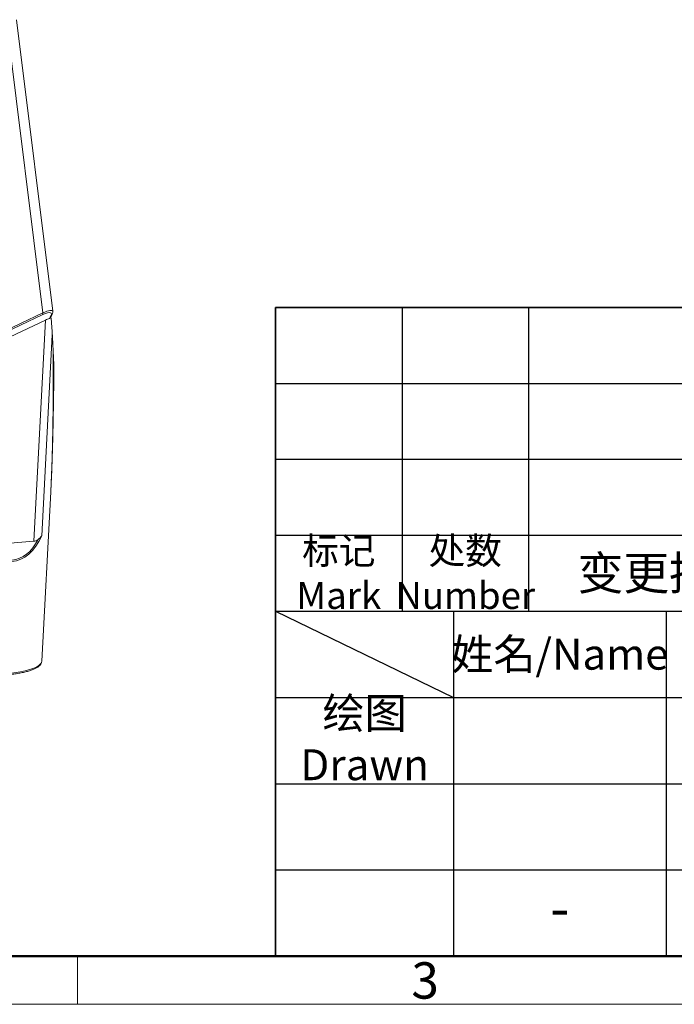
# Model space of a CAD drawing. Units: millimetres. Extents: x 2038 to 2483, y 480 to 795.
# Drawn here: x 2180 to 2252, y 480 to 588 of the extents above; entities that cross this region are included whole.
import ezdxf

# ---------------------------------------------------------------- set-up
doc = ezdxf.new("R2010")
doc.units = ezdxf.units.MM
doc.header["$LTSCALE"] = 65.395
doc.layers.add('1', color=7, linetype='CONTINUOUS', true_color=0xffffff)
doc.layers.add('Dim', color=3, linetype='CONTINUOUS', lineweight=15)
doc.layers.add('图框', color=7, linetype='CONTINUOUS', lineweight=20)
doc.styles.add('Romans字体', font='romans.shx', dxfattribs={"width": 0.75})
doc.styles.get("Standard").update_dxf_attribs({"font": 'txt', "width": 0.75})

# ---------------------------------------------------------------- blocks, each defined once
blk = doc.blocks.new('A4图框-NEW')
at = {"layer": '图框', "lineweight": 35}
for q in [(1126.929, 531.329), (946.929, 484.035)]:
    blk.add_line((946.929, 531.329), q, dxfattribs=at)
at = {"layer": '图框', "lineweight": -3}
for p, q in [((956.147, 531.329), (956.147, 509.205)), ((965.365, 531.329), (965.365, 509.205)), ((946.929, 525.798), (1036.654, 525.798)), ((946.929, 520.267), (1036.654, 520.267)), ((946.929, 514.736), (1036.654, 514.736)), ((946.929, 509.205), (1036.654, 509.205)), ((946.929, 509.205), (959.909, 502.913)), ((959.909, 509.205), (959.909, 484.035)), ((975.41, 509.205), (975.41, 484.035)), ((946.929, 502.913), (1036.654, 502.913)), ((946.929, 496.62), (1036.654, 496.62)), ((946.929, 490.327), (1036.654, 490.327))]:
    blk.add_line(p, q, dxfattribs=at)
at = {"layer": '图框', "lineweight": 50}
blk.add_line((836.855, 484.035), (1126.929, 484.035), dxfattribs=at)
at = {"layer": '图框', "color": 6}
blk.add_line((932.483, 484.035), (932.483, 480.535), dxfattribs=at)
at = {"layer": '图框', "color": 1, "lineweight": 18}
blk.add_line((833.413, 480.535), (1130.412, 480.535), dxfattribs=at)
at = {"layer": '图框', "attachment_point": 5}
for s, insert, char_height, width in [('标记\\P{\\Fromans|c134;Mark}', (951.538, 511.971), 1.959, 9.21824), ('处数\\P{\\Fromans|c134;Number }', (960.756, 511.971), 1.959, 9.21824), ('  变更描述{\\Fromans|c134;/Description}', (984.509, 511.971), 2.44875, 38.2879), ('姓名{\\Fromans|c134;/Name\\Ftxt|c134; }', (967.659, 506.059), 2.25285, 15.50176), ('绘图\\P{\\Fromans|c134;Drawn\\Ftxt|c134; }', (953.419, 499.878), 2.25285, 12.98011)]:
    blk.add_mtext(s, dxfattribs=dict(at, insert=insert, char_height=char_height, width=width))
at = {"layer": '图框', "color": 3, "insert": (967.659, 487.181), "char_height": 2.986, "width": 15.50176, "attachment_point": 5, "style": 'Romans字体'}
blk.add_mtext('-', dxfattribs=at)
at = {"layer": '图框', "color": 6, "insert": (956.83, 483.599), "char_height": 2.652, "width": 2.55791, "attachment_point": 1, "style": 'Romans字体'}
blk.add_mtext('3', dxfattribs=at)

msp = doc.modelspace()

# ---------------------------------------------------------------- linework, layer by layer
at = {"layer": '1', "color": 0, "linetype": 'Continuous', "lineweight": 20}
for p, q in [((2182.507, 555.501), (2178.607, 586.859)), ((2183.602, 555.685), (2179.636, 587.569)), ((2157.959, 543.931), (2182.507, 555.501)), ((2182.514, 555.322), (2157.966, 543.751)), ((2158.516, 543.276), (2182.812, 554.727)), ((2182.812, 554.727), (2181.529, 530.526)), ((2183.225, 554.897), (2183.325, 555.05)), ((2183.324, 554.98), (2183.426, 555.134)), ((2182.387, 531.131), (2183.552, 553.103)), ((2182.398, 517.409), (2183.381, 535.943)), ((2181.529, 530.526), (2157.577, 528.64))]:
    msp.add_line(p, q, dxfattribs=at)
for centre, major_axis, ratio, start_param, end_param in [((2181.721, 554.607), (1.869, 1.113), 0.1969013, 6.1970321, 7.3062968), ((2181.871, 554.358), (1.558, 1.108), 0.2616093, 5.6902831, 7.2523528), ((2182.364, 555.571), (-0.128, 0.271), 0.3659522, 3.4140979, 4.2867626), ((2181.765, 553.457), (2.05, 1.457), 0.2199882, 0.6354275, 0.8868701), ((2183.175, 555.299), (-0.251, 0.165), 0.8576486, 2.6328465, 3.1411339), ((2182.07, 559.216), (-1.286, 9.861), 0.0877873, 4.0324331, 4.2703091), ((2177.996, 576.026), (-4.823, 36.98), 0.0877873, 3.9618179, 4.0324331), ((2176.2, 542.154), (-3.438, 13.756), 0.4603217, 3.064456, 3.6770107), ((2176.332, 542.24), (-3.221, 13.702), 0.4458908, 3.0732324, 3.6181104), ((2180.752, 534.35), (-0.895, 3.806), 0.4458908, 3.0732324, 3.3620205), ((2174.909, 517.806), (7.489, -0.397), 0.2359145, 5.2234577, 6.2714112), ((2174.909, 517.806), (7.489, -0.397), 0.2359145, 6.2714112, 6.2831756)]:
    msp.add_ellipse(centre, major_axis=major_axis, ratio=ratio, start_param=start_param, end_param=end_param, dxfattribs=at)
at = {"layer": '1', "color": 0, "linetype": 'Continuous', "lineweight": 20, "extrusion": (1.532e-13, -5.54e-14, -1)}
msp.add_open_spline([(2183.426, 555.134), (2183.452, 555.173), (2183.517, 555.28), (2183.58, 555.435), (2183.614, 555.577), (2183.602, 555.652), (2183.598, 555.668)], degree=3, knots=[0, 0, 0, 0, 0.2353525, 0.6354003, 0.9212356, 1, 1, 1, 1], dxfattribs=at)
at = {"layer": '1', "color": 0, "linetype": 'Continuous', "lineweight": 20, "extrusion": (-5.591e-13, 6.409e-13, -1)}
msp.add_open_spline([(2183.225, 554.897), (2183.24, 554.903), (2183.254, 554.91), (2183.275, 554.925), (2183.282, 554.93), (2183.295, 554.942), (2183.307, 554.956), (2183.319, 554.971), (2183.324, 554.979), (2183.324, 554.979), (2183.324, 554.979)], degree=3, knots=[0, 0, 0, 0, 0.3978912, 0.3978912, 0.5968368, 0.5968368, 0.7957824, 0.9947279, 0.9947279, 1, 1, 1, 1], dxfattribs=at)
at = {"layer": '1', "color": 0, "linetype": 'Continuous', "lineweight": 20, "extrusion": (5.4e-14, -1.1e-15, -1)}
msp.add_open_spline([(2183.379, 535.904), (2183.405, 536.394), (2183.458, 537.513), (2183.524, 539.333), (2183.579, 541.371), (2183.62, 543.556), (2183.648, 545.891), (2183.663, 548.431), (2183.66, 550.197), (2183.659, 551.113)], degree=3, knots=[0, 0, 0, 0, 0.0993166, 0.2257225, 0.3638594, 0.5039017, 0.6565974, 0.8219599, 1, 1, 1, 1], dxfattribs=at)
at = {"layer": '1', "color": 0, "linetype": 'Continuous', "lineweight": 20, "extrusion": (-1.614e-13, -4.5e-15, -1)}
msp.add_open_spline([(2183.719, 548.88), (2183.719, 548.917), (2183.719, 548.953), (2183.719, 549.127), (2183.718, 549.267), (2183.714, 549.546), (2183.711, 549.687), (2183.704, 549.969), (2183.7, 550.111), (2183.685, 550.538), (2183.673, 550.825), (2183.659, 551.113)], degree=3, knots=[0, 0, 0, 0, 0.0504451, 0.0504451, 0.2403561, 0.2403561, 0.4302671, 0.4302671, 0.620178, 0.620178, 1, 1, 1, 1], dxfattribs=at)
at = {"layer": '1', "color": 0, "linetype": 'Continuous', "lineweight": 20, "extrusion": (1.691e-13, -4.5e-15, -1)}
msp.add_open_spline([(2183.379, 535.924), (2183.402, 536.347), (2183.442, 537.172), (2183.489, 538.311), (2183.524, 539.247), (2183.548, 539.988), (2183.568, 540.622), (2183.585, 541.227), (2183.601, 541.815), (2183.617, 542.447), (2183.634, 543.189), (2183.652, 544.097), (2183.672, 545.184), (2183.692, 546.463), (2183.708, 547.716), (2183.715, 548.546), (2183.718, 548.882)], degree=3, knots=[0, 0, 0, 0, 0.0998055, 0.1938111, 0.265728, 0.3178433, 0.3667191, 0.4135805, 0.4582738, 0.503167, 0.5600764, 0.6296888, 0.7128056, 0.8103336, 0.923272, 1, 1, 1, 1], dxfattribs=at)
at = {"layer": '1', "color": 0, "linetype": 'Continuous', "lineweight": 20, "extrusion": (-1.2698e-12, 1.2236e-12, -1)}
msp.add_open_spline([(2182.387, 531.131), (2182.361, 531.094), (2182.333, 531.059), (2182.273, 530.989), (2182.241, 530.955), (2182.142, 530.854), (2182.07, 530.788), (2181.996, 530.723)], degree=3, knots=[0, 0, 0, 0, 0.25, 0.25, 0.5, 0.5, 1, 1, 1, 1], dxfattribs=at)
at = {"layer": '1', "color": 0, "linetype": 'Continuous', "lineweight": 20, "extrusion": (-4e-15, 1.21e-14, -1)}
msp.add_open_spline([(2178.41, 515.918), (2178.52, 515.926), (2178.834, 515.954), (2179.332, 516.009), (2179.883, 516.09), (2180.39, 516.186), (2180.848, 516.297), (2181.255, 516.422), (2181.607, 516.561), (2181.902, 516.717), (2182.129, 516.885), (2182.285, 517.064), (2182.372, 517.23), (2182.388, 517.337), (2182.389, 517.38)], degree=3, knots=[0, 0, 0, 0, 0.0481451, 0.139917, 0.2318301, 0.3239468, 0.4163563, 0.5091942, 0.6026667, 0.697062, 0.7926147, 0.8763624, 0.9526589, 1, 1, 1, 1], dxfattribs=at)

# ---------------------------------------------------------------- block references
at = {"layer": 'Dim', "xscale": 1.5, "yscale": 1.5, "zscale": 1.5}
msp.add_blockref('A4图框-NEW', (787.584, -240.909), dxfattribs=at)

doc.saveas('drawing.dxf')
